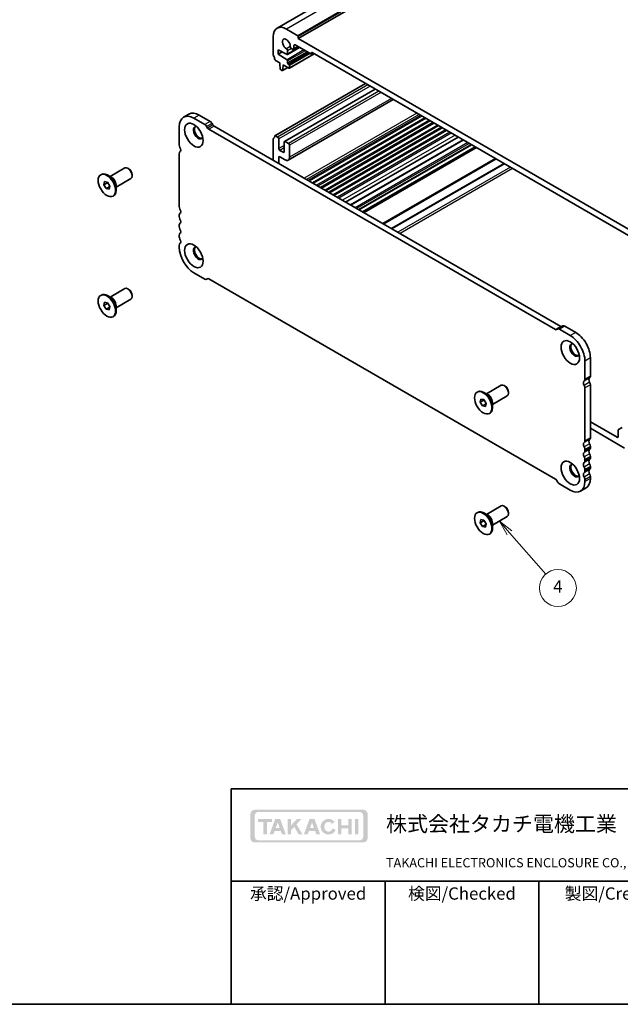
# Model space of a CAD drawing. Units: millimetres. Extents: x 29 to 5347, y 16 to 1000.
# Drawn here: x 380 to 575, y 16 to 336 of the extents above; entities that cross this region are included whole.
import ezdxf
from ezdxf.enums import TextEntityAlignment as Align

# ---------------------------------------------------------------- set-up
doc = ezdxf.new("R2010")
doc.units = ezdxf.units.MM
doc.header["$LTSCALE"] = 2
for name, color, linetype, lineweight in [('Border (ISO)', 7, 'Continuous', 35), ('Hatch (ISO)', 1, 'Continuous', 18), ('Symbol (TK)', 100, 'Continuous', 18), ('Title (ISO)', 7, 'Continuous', 35), ('Visible (ISO)', 7, 'Continuous', 35), ('Visible Narrow (ISO)', 7, 'Continuous', 25)]:
    doc.layers.add(name, color=color, linetype=linetype, lineweight=lineweight)
doc.styles.add('Note Text (TK)', font='txt')
doc.styles.add('Note Text (TK2)', font='txt')
doc.styles.add('文字スタイル67', font='arial.ttf')

# ---------------------------------------------------------------- blocks, each defined once
blk = doc.blocks.new('図面枠 tk図枠')
at = {"layer": 'Border (ISO)'}
blk.add_line((14.50000000000001, 8.000000000000007), (405.4999999999999, 8.000000000000007), dxfattribs=at)
blk = doc.blocks.new('表題欄 tk表題欄')
at = {"layer": 'Hatch (ISO)'}
h = blk.add_hatch(color=256, dxfattribs=at)
edge = h.paths.add_edge_path(flags=0)
edge.add_arc((95.57537688673352, 236.2990653650367), 0.5958259999999996, 269.9999999999897, 360)
edge.add_line((96.17120288673351, 236.2990653650368), (96.17120288673348, 239.7107813650365))
edge.add_arc((95.5753768867335, 239.7107813650366), 0.5958259999999996, 0, 90.0000000000068)
edge.add_line((95.57537688673342, 240.3066073650366), (79.13710888673356, 240.3066073650366))
edge.add_arc((79.13710888673353, 239.7107813650366), 0.5958259999999996, 89.99999999999744, 180)
edge.add_line((78.54128288673353, 239.7107813650365), (78.54128288673331, 236.2990653650368))
edge.add_arc((79.13710888673332, 236.2990653650365), 0.5958259999999996, 180, 270.0000000000231)
edge.add_line((79.13710888673356, 235.7032393650365), (95.57537688673342, 235.7032393650367))
edge = h.paths.add_edge_path()
edge.add_line((77.83935088673357, 239.9556413650366), (77.83935088673357, 236.0542053650368))
edge.add_arc((78.54128288673346, 236.0542053650367), 0.7019319999998935, 180, 270.0000000000087)
edge.add_line((78.54128288673357, 235.3522733650368), (96.17120288673352, 235.3522733650368))
edge.add_arc((96.17120288673351, 236.0542053650367), 0.7019319999998921, 270, 360)
edge.add_line((96.8731348867334, 236.0542053650368), (96.87313488673352, 239.9556413650366))
edge.add_arc((96.1712028867336, 239.9556413650367), 0.7019319999998921, 0, 90.00000000000873)
edge.add_line((96.17120288673348, 240.6575733650367), (78.54128288673357, 240.6575733650366))
edge.add_arc((78.54128288673357, 239.9556413650366), 0.7019319999999984, 90, 180)
for points in [[(79.07181288673355, 239.1476033650369), (79.07181288673355, 238.6578833650367), (79.92066088673353, 238.6578833650367), (79.92066088673353, 236.6581933650368), (80.50832488673353, 236.6581933650368), (80.50832488673353, 238.6578833650367), (81.35717288673355, 238.6578833650367), (81.35717288673355, 239.1476033650369)], [(85.68407849525303, 236.6581933650368), (84.9434673993943, 237.8918698287545), (84.41792288673358, 237.3246628822781), (84.41792288673358, 236.6581933650368), (83.89555488673355, 236.6581933650368), (83.89555488673355, 239.1476033650369), (84.41792288673358, 239.1476033650369), (84.41792288673358, 238.0993979968839), (85.38913556809511, 239.1476033650369), (86.10696490847272, 239.1476033650369), (85.31925422435492, 238.2974470774499), (86.30334488673353, 236.6581933650368)], [(92.09142939614459, 239.1476033650369), (92.09142939614459, 236.6581933650368), (92.60971639614465, 236.6581933650368), (92.60971639614465, 237.6580383650368), (93.76872039614462, 237.6580383650368), (93.76872039614462, 236.6581933650368), (94.28700739614459, 236.6581933650368), (94.28700739614459, 239.1476033650369), (93.76872039614462, 239.1476033650369), (93.76872039614462, 238.1477583650367), (92.60971639614465, 238.1477583650367), (92.60971639614465, 239.1476033650369)], [(94.84202339614467, 239.1476033650369), (94.84202339614467, 236.6581933650368), (95.36439139614473, 236.6581933650368), (95.36439139614473, 239.1476033650369)]]:
    blk.add_hatch(color=256, dxfattribs=at).paths.add_polyline_path(points)
h = blk.add_hatch(color=256, dxfattribs=at)
h.paths.add_polyline_path([(82.59020695886475, 237.7110913650368), (81.95242681460243, 237.7110913650368), (82.27131688673356, 238.5794973650367)], flags=0)
h.paths.add_polyline_path([(82.77903014574996, 237.1968853650368), (81.76360362771717, 237.1968853650368), (81.56578886050404, 236.6581933650368), (80.94907288673355, 236.6581933650368), (81.86321688673357, 239.1476033650369), (82.67941688673353, 239.1476033650369), (83.59356088673351, 236.6581933650368), (82.97684491296302, 236.6581933650368)])
h = blk.add_hatch(color=256, dxfattribs=at)
h.paths.add_polyline_path([(87.52707281460246, 237.7110913650368), (88.16485295886469, 237.7110913650368), (87.84596288673359, 238.5794973650367)], flags=0)
h.paths.add_polyline_path([(87.14043486050403, 236.6581933650368), (87.3382496277172, 237.1968853650368), (88.35367614574989, 237.1968853650368), (88.551490912963, 236.6581933650368), (89.16820688673343, 236.6581933650368), (88.25406288673352, 239.1476033650369), (87.43786288673356, 239.1476033650369), (86.52371888673358, 236.6581933650368)])
h = blk.add_hatch(color=256, dxfattribs=at)
edge = h.paths.add_edge_path()
edge.add_arc((90.52309888673334, 237.9028983650369), 1.273272000000011, 38.55054079078439, 336.5820184016556)
edge.add_line((91.69149139614446, 237.3968543650369), (91.17255542714857, 237.6216113977801))
edge.add_ellipse((90.52309888673352, 237.9028983650369), major_axis=(0, -0.7998759999999119), ratio=0.8673469387756529, start_angle=128.5505407907963, end_angle=426.582018401653, ccw=False)
edge.add_line((91.09381514418376, 238.3576891122095), (91.51887237036831, 238.6964075050431))
at = {"layer": 'Title (ISO)'}
for p, q in [((74.70882392282105, 244.052739026017), (255.7088239228211, 244.052739026017)), ((74.70882392282105, 209.052739026017), (74.70882392282105, 244.052739026017)), ((149.7088239228211, 244.052739026017), (149.7088239228211, 209.052739026017)), ((230.7088239228211, 244.052739026017), (230.7088239228211, 209.052739026017)), ((255.7088239228211, 244.052739026017), (255.7088239228211, 209.052739026017)), ((243.2088239228211, 239.552739026017), (251.2088239228211, 240.5527390260171)), ((251.2088239228211, 234.552739026017), (251.2088239228211, 240.5527390260171)), ((243.2088239228211, 239.552739026017), (243.2088239228211, 235.552739026017)), ((243.2088239228211, 235.552739026017), (251.2088239228211, 234.552739026017)), ((230.7088239228211, 231.052739026017), (255.7088239228211, 231.052739026017)), ((74.70882392282105, 229.052739026017), (230.7088239228211, 229.052739026017)), ((99.70882392282108, 229.052739026017), (99.70882392282108, 209.052739026017)), ((124.708823922821, 229.052739026017), (124.708823922821, 209.052739026017)), ((230.7088239228211, 220.052739026017), (255.7088239228211, 220.052739026017)), ((149.7088239228211, 216.052739026017), (230.7088239228211, 216.052739026017)), ((255.7088239228211, 209.052739026017), (74.70882392282105, 209.052739026017))]:
    blk.add_line(p, q, dxfattribs=at)
at = {"layer": 'Title (ISO)', "color": 4, "linetype": 'Continuous', "lineweight": 18}
for p, q in [((238.2088239228211, 241.552739026017), (238.2088239228211, 233.552739026017)), ((252.2088239228211, 237.552739026017), (234.2088239228211, 237.552739026017))]:
    blk.add_line(p, q, dxfattribs=at)
at = {"layer": 'Title (ISO)'}
for radius in [3, 2]:
    blk.add_circle((238.2088239228211, 237.552739026017), radius, dxfattribs=at)
at = {"layer": 'Title (ISO)', "color": 1, "char_height": 2.000000029802322, "line_spacing_factor": 1.5, "style": 'Note Text (TK)'}
for s, insert, attachment_point in [('\\fＭＳ Ｐゴシック|b0|i0;\\H2.0000;品名/Title', (151.708823922821, 242.052739026017), 4), ('\\fＭＳ Ｐゴシック|b0|i0;\\H2.0000;尺度/Scale', (232.7088239228211, 229.052739026017), 4), ('\\fＭＳ Ｐゴシック|b0|i0;\\H2.0000;承認/Approved', (87.20882392282108, 227.052739026017), 5), ('\\fＭＳ Ｐゴシック|b0|i0;\\H2.0000;検図/Checked', (112.208823922821, 227.052739026017), 5), ('\\fＭＳ Ｐゴシック|b0|i0;\\H2.0000;製図/Created', (137.2088239228211, 227.052739026017), 5), ('\\fＭＳ Ｐゴシック|b0|i0;\\H2.0000;作成日/Date', (151.708823922821, 212.552739026017), 4)]:
    blk.add_mtext(s, dxfattribs=dict(at, insert=insert, attachment_point=attachment_point))
at = {"layer": 'Title (ISO)', "color": 7, "line_spacing_factor": 1.5, "style": 'Note Text (TK)'}
for s, insert, char_height, attachment_point in [('株式会社タカチ電機工業', (99.87313488673345, 238.052739026017), 2.5, 4), ('\\fArial|b0|i0;\\H1.4986;TAKACHI ELECTRONICS ENCLOSURE CO., LTD.', (99.87313488673342, 232.052739026017), 1.49859994649887, 4), ('\\fＭＳ Ｐゴシック|b0|i0;\\H2.0000;/', (243.2088239228211, 214.552739026017), 2.000000029802322, 5)]:
    blk.add_mtext(s, dxfattribs=dict(at, insert=insert, char_height=char_height, attachment_point=attachment_point))
at = {"layer": 'Title (ISO)', "color": 7}
for tag, p, height, style in [('<品名>_001', (157.5383693773665, 235.724614026017), 2.5, 'Note Text (TK)'), ('<Title>_001', (157.4878143697324, 230.5527390111159), 2.000000029802322, '文字スタイル67'), ('<尺度>_001', (239.8139375591847, 222.3098412987444), 2.5, 'Note Text (TK)'), ('<ページ_No.>_001', (237.9488807410029, 213.302739026017), 2.5, 'Note Text (TK)'), ('<総ページ数>_001', (246.7997330137301, 213.302739026017), 2.5, 'Note Text (TK)'), ('作成日_001', (175.5824034682756, 211.2814322078352), 2.5, 'Note Text (TK)')]:
    blk.add_attdef(tag, p, '', height=height, dxfattribs=dict(at, style=style))
at = {"layer": 'Title (ISO)', "color": 7, "style": 'Note Text (TK)'}
blk.add_attdef('<承認>', text='', height=2.5, dxfattribs=at).set_placement((87.20882392282108, 217.052739026017), align=Align.MIDDLE_CENTER)
blk = doc.blocks.new('バルーン5')
at = {"layer": 'Symbol (TK)', "color": 100}
for p, q in [((269.7351912289782, 84.620641031323), (268.0890210616108, 86.50216269744055)), ((270.1114955622017, 84.94987506479647), (268.0890210616108, 86.50216269744055)), ((268.0890210616108, 86.50216269744055), (269.3588868957546, 84.29140699784953)), ((269.7351912289782, 84.620641031323), (275.6200947984343, 77.89437798243529))]:
    blk.add_line(p, q, dxfattribs=at)
at = {"layer": 'Symbol (TK)'}
blk.add_circle((277.5923566400475, 75.64014360265239), 3.000000044703483, dxfattribs=at)
at = {"layer": 'Symbol (TK)', "color": 7, "insert": (277.5923566400475, 75.63429564950886), "char_height": 2.000000029802322, "attachment_point": 5, "style": 'Note Text (TK2)'}
blk.add_mtext('4', dxfattribs=at)

msp = doc.modelspace()

# ---------------------------------------------------------------- linework, layer by layer
at = {"layer": 'Visible (ISO)'}
for p, q in [((585.5529924504167, 403.4417636635104), (463.9306260863482, 333.2230577037198)), ((592.4420797469438, 400.0827285478914), (470.8197133828753, 329.8640225881007)), ((470.678292026638, 330.7621688271213), (466.9306260863487, 332.9258847665796)), ((462.6879853992289, 330.4763950237961), (462.6879853992289, 324.5444944195046)), ((470.8197133828753, 329.8640225881007), (470.8197133828753, 330.517219852843)), ((585.2295905788743, 263.8094491910508), (470.8197133828753, 329.8640225881007)), ((471.2066078795341, 326.9462102292447), (467.2927581207048, 324.6865480174163)), ((468.5731279889353, 326.5887084168538), (469.0519464299086, 326.3122624610649)), ((470.8247386360443, 327.1666825397691), (469.3019464299086, 326.2874980496365)), ((469.4054998205019, 326.5163866062969), (469.4054998205019, 327.577832161503)), ((469.7590532110953, 327.7819563067349), (474.8502220356392, 324.8425686153952)), ((464.2789756568988, 326.2102003884485), (467.1520111900839, 324.6962975393236)), ((464.2789756568988, 324.7405065427784), (464.2789756568988, 326.2102003884485)), ((465.6098762372921, 325.5089023511332), (464.2789756568988, 324.7405065427784)), ((467.1520111900838, 322.9369137149524), (464.2789756568988, 324.7405065427784)), ((467.3548901550608, 324.8238811514125), (467.3548901550609, 325.8853584755291)), ((475.9987501730615, 324.8326628508238), (467.9291542237728, 320.1736794572493)), ((475.5037754262325, 325.1184366541486), (475.0002220356392, 324.8277099685382)), ((475.0623540699951, 324.9650431025344), (475.0623540699952, 325.1283424187199)), ((475.2744861043511, 325.2508169058591), (580.9162392136358, 264.2585223105604)), ((463.3811981333463, 322.7276992367976), (464.7739504037295, 321.9235933385777)), ((464.7739504037295, 321.9235933385777), (464.7739504037295, 321.5153450481137)), ((464.7739504037295, 321.5153450481137), (464.9589827972407, 319.9841365165447)), ((467.3661386983447, 320.4269927288915), (465.6605037797344, 319.4422439494924)), ((465.7202888601169, 319.5445962562076), (465.9053212536281, 320.8621477833716)), ((465.9053212536281, 321.2703960738354), (467.7791542237726, 320.1885381041064)), ((465.9053212536281, 320.8621477833716), (465.9053212536281, 321.2703960738354)), ((466.2588746442213, 321.0662719286036), (465.9053212536281, 320.8621477833716)), ((467.3548901550608, 321.9031809240545), (467.3548901550608, 322.575065652779)), ((467.7791542237726, 321.4132829754979), (467.5670221894168, 321.5357574626371)), ((467.9912862581288, 320.3110125912455), (467.9912862581287, 321.0458595140805)), ((465.1687678776233, 319.6544039114249), (465.5105037797343, 319.4571025963494)), ((492.6382615869465, 315.2258364568365), (463.2311981333458, 298.2476604558186)), ((495.7755575055935, 313.4145178136786), (466.3270726957555, 296.4124271814868)), ((501.6696700552887, 310.011550346478), (467.5770726957556, 290.3281800835722)), ((435.2713548388883, 305.2951964240861), (433.5035878859222, 304.2745756979263)), ((442.1693255948487, 302.9268887555034), (438.6463548388888, 304.9608768698037)), ((511.9889817105469, 304.0536929844622), (475.3962057960824, 282.9268439598441)), ((432.1056171129129, 301.1845801830125), (432.1056171129129, 295.2526795787215)), ((440.4015586418827, 301.9062680293437), (436.8785878859228, 303.940256143644)), ((441.3194518789697, 300.7391852664647), (441.0265586299962, 301.2464912420159)), ((443.0872188319357, 301.7598059926245), (442.7943255829623, 302.2671119681756)), ((556.1599640403805, 236.2978664316006), (443.462218824813, 301.3639399202119)), ((512.2208154213478, 303.9198437291239), (475.62803950697, 282.7929947045557)), ((514.6759874790554, 302.5023494806996), (478.0832115655954, 281.3755004566614)), ((514.9078211898563, 302.3685002253612), (478.315045276483, 281.2416512013731)), ((517.3629932475641, 300.951005976937), (480.7702173351086, 279.8241569534787)), ((517.594826958365, 300.8171567215985), (481.0020510459962, 279.6903076981903)), ((554.3921970874144, 235.2772457054408), (441.6944518718469, 300.3433191940521)), ((464.1021989616021, 297.816531786682), (463.381198133346, 298.2328018089615)), ((522.7614578298775, 297.8342009971277), (486.16868191944, 276.7073519748346)), ((462.6879853992287, 297.2164597435512), (462.6879853992289, 290.2639384214029)), ((464.4557523521953, 294.1014723434605), (464.4557523521954, 297.2041593509862)), ((466.2235193051621, 296.1835386248266), (466.2235193051621, 293.0808516173009)), ((467.6377328675354, 295.7752903343627), (466.5770726957554, 296.3876627700585)), ((467.9912862581288, 291.2437343102135), (467.9912862581288, 295.1629178986669)), ((524.4133821436467, 296.8804620498924), (487.8206062338269, 275.7536130279559)), ((527.0872151137912, 295.3367238648115), (490.4944392049709, 274.2098748434521)), ((528.2721393542824, 294.6526075355944), (491.6793634459052, 273.5257585144907)), ((528.6792461354698, 294.4175643258874), (492.0864702272449, 273.2907153048716)), ((432.1056171129129, 292.4195423306046), (432.1056171129128, 275.248513345992)), ((464.4557523521953, 289.2433176960064), (464.4557523521953, 291.2437343102137)), ((465.8699659145688, 292.8767274720689), (464.8093057427887, 293.4890999077648)), ((464.8093057427887, 291.4478584554451), (466.5770726957553, 290.4272377292855)), ((406.5943166384625, 285.5630742189638), (406.8064486728185, 285.685548706103)), ((410.1792408789548, 284.6948514649224), (408.8064486728193, 285.4874334146762)), ((409.634875797565, 285.0091407912003), (414.4178970769121, 287.7706194143718)), ((415.6653844503278, 287.5286748669961), (415.4178970769126, 287.6715617686583)), ((416.8321106392855, 285.5078458292004), (416.8321106392856, 285.2220720258758)), ((407.6242167963107, 282.2928670489105), (407.8346219974445, 283.3245858715108)), ((407.6242167963107, 282.2928670489105), (408.876052107169, 283.0156145026158)), ((408.3839114373291, 281.067253781226), (407.6242167963107, 282.2928670489105)), ((407.8346219974445, 283.3245858715108), (408.8047218395968, 283.1306914264266)), ((408.3839114373291, 281.067253781226), (409.5282966022812, 281.7279648642678)), ((408.8047218395968, 283.1306914264266), (409.5644164806153, 281.9050781587421)), ((409.5644164806153, 281.9050781587421), (409.3540112794815, 280.8733593361418)), ((411.6348757975652, 281.5450391760628), (416.4178970769125, 284.3065177992343)), ((411.6348757975651, 282.1736178286185), (411.6348757975655, 280.588453929111)), ((409.3540112794815, 280.8733593361418), (408.3839114373291, 281.067253781226)), ((410.5943166384633, 278.6348709886887), (410.8064486728193, 278.7573454758279)), ((432.1056171129128, 272.4153760978754), (432.1056171129128, 271.9825270222813)), ((432.1056171129128, 269.1493897741644), (432.1056171129128, 268.7165406985703)), ((432.1056171129128, 265.8834034504534), (432.1056171129129, 265.4505543748594)), ((432.1056171129128, 262.6174171267425), (432.1056171129128, 261.9927442984816)), ((436.8785878859227, 253.7257164165886), (440.4015586418825, 251.6917283022887)), ((441.0265586299956, 251.6298172668549), (441.3194518789783, 251.7989192501347)), ((441.6944518718469, 251.761772628874), (554.3921970452961, 186.6956991159243)), ((406.5943166384625, 246.3712383344329), (406.8064486728184, 246.4937128215721)), ((409.6348757975647, 245.8173049066693), (414.417897076912, 248.5787835298408)), ((415.6653844503276, 248.3368389824651), (415.4178970769123, 248.4797258841274)), ((407.6242167963105, 243.1010311643795), (407.8346219974443, 244.1327499869799)), ((407.6242167963105, 243.1010311643795), (408.8760521071688, 243.8237786180849)), ((407.8346219974443, 244.1327499869799), (408.8047218395967, 243.9388555418956)), ((408.8047218395967, 243.9388555418956), (409.5644164806151, 242.7132422742111)), ((410.1792408789545, 245.5030155803915), (408.8064486728191, 246.2955975301452)), ((411.6348757975651, 242.3532032915318), (416.4178970769123, 245.1146819147033)), ((416.8321106392853, 246.3160099446695), (416.8321106392855, 246.0302361413449)), ((408.383911437329, 241.8754178966951), (407.6242167963105, 243.1010311643796)), ((408.383911437329, 241.8754178966951), (409.5282966022811, 242.5361289797369)), ((409.3540112794813, 241.6815234516108), (408.383911437329, 241.8754178966951)), ((409.5644164806151, 242.7132422742111), (409.3540112794813, 241.6815234516108)), ((411.6348757975649, 242.9817819440875), (411.6348757975653, 241.3966180445801)), ((410.5943166384633, 239.4430351041578), (410.8064486728192, 239.565509591297)), ((555.060090329256, 235.4092010674547), (554.7671970802822, 235.2400990841805)), ((556.8278572822221, 236.4298217936144), (555.060090329256, 235.4092010674547)), ((559.2089328113392, 233.3128000614844), (555.684217610632, 235.3477933920042)), ((560.9766997643053, 234.3334207876441), (557.451984563598, 236.368414118164)), ((563.9819036685853, 219.113871526635), (563.9819036685853, 225.0457721309261)), ((565.7496706215513, 220.1344922527948), (565.7496706215513, 226.0663928570858)), ((528.9246616059972, 214.9356180638537), (529.1367936403531, 215.0580925509929)), ((532.5095858464892, 214.0673953098124), (531.136793640354, 214.8599772595661)), ((531.9652207650995, 214.3816846360902), (536.7482420444467, 217.1431632592617)), ((537.9957294178622, 216.9012187118859), (537.7482420444471, 217.0441056135483)), ((539.1624556068201, 214.8803896740903), (539.1624556068202, 214.5946158707657)), ((563.9810318042207, 199.1102071744909), (563.9810318042211, 216.2812361591029)), ((565.7487987571868, 200.1308279006506), (565.748798757187, 217.3018568852627)), ((529.9545617638452, 211.6654108938003), (530.164966964979, 212.6971297164007)), ((529.9545617638452, 211.6654108938003), (531.2063970747035, 212.3881583475057)), ((530.7142564048638, 210.4397976261159), (529.9545617638452, 211.6654108938003)), ((530.164966964979, 212.6971297164007), (531.1350668071314, 212.5032352713165)), ((531.1350668071314, 212.5032352713165), (531.8947614481499, 211.277622003632)), ((531.8947614481499, 211.277622003632), (531.6843562470161, 210.2459031810317)), ((533.9652207650998, 210.9175830209526), (538.7482420444471, 213.6790616441242)), ((533.9652207650997, 211.5461616735084), (533.9652207651, 209.9609977740009)), ((530.7142564048638, 210.4397976261159), (531.8586415698157, 211.1005087091577)), ((531.6843562470161, 210.2459031810317), (530.7142564048638, 210.4397976261159)), ((532.924661605998, 208.0074148335786), (533.1367936403539, 208.1298893207178)), ((574.4108568267233, 200.2451903658172), (565.7487987571908, 205.246231923997)), ((565.7487987571908, 203.2049904716775), (576.8857305608767, 196.7750798968743)), ((574.7644102173167, 202.5664029589213), (574.7644102173167, 200.4493145110492)), ((576.0750703890969, 203.4922149406405), (574.8679636079099, 202.7952915155816)), ((563.9810318042211, 195.8442208507797), (563.9810318042211, 196.2770699263737)), ((565.748798757187, 196.8648415769395), (565.748798757187, 197.2976906525335)), ((563.9810318042207, 192.5782345270689), (563.9810318042207, 193.0110836026631)), ((565.7487987571868, 193.5988552532286), (565.7487987571868, 194.0317043288229)), ((563.9810318042207, 189.312248203358), (563.9810318042207, 189.7450972789521)), ((565.7487987571868, 190.3328689295178), (565.7487987571868, 190.7657180051118)), ((554.767197038164, 186.2998330435283), (555.0600902871374, 185.7925270679768)), ((563.9810318042207, 185.8544381269801), (563.9810318042207, 186.479110955241)), ((565.7487987571867, 186.8750588531399), (565.7487987571868, 187.4997316814008)), ((555.6850902752509, 185.1327502806491), (559.2080610312108, 183.0987621663487)), ((564.3508279841775, 183.7850633382261), (562.5830610312114, 182.7644426120663)), ((531.9643489428528, 175.1903506564294), (536.7473702222001, 177.951829279601)), ((537.9948575956157, 177.7098847322252), (537.7473702222005, 177.8527716338875)), ((528.9237897837505, 175.744284084193), (529.1359218181066, 175.8667585713322)), ((529.9536899415986, 172.4740769141396), (530.1640951427324, 173.5057957367399)), ((529.9536899415986, 172.4740769141396), (531.2055252524569, 173.1968243678449)), ((530.1640951427324, 173.5057957367399), (531.1341949848847, 173.3119012916557)), ((531.1341949848847, 173.3119012916557), (531.8938896259033, 172.0862880239712)), ((532.5087140242427, 174.8760613301516), (531.1359218181072, 175.6686432799053)), ((533.9643489428532, 171.7262490412919), (538.7473702222004, 174.4877276644634)), ((539.1615837845734, 175.6890556944296), (539.1615837845734, 175.4032818911049)), ((530.7133845826171, 171.2484636464552), (529.9536899415986, 172.4740769141397)), ((530.7133845826171, 171.2484636464552), (531.8577697475691, 171.909174729497)), ((531.6834844247694, 171.0545692013709), (530.7133845826172, 171.2484636464552)), ((531.8938896259033, 172.0862880239712), (531.6834844247694, 171.054569201371)), ((533.9643489428531, 172.3548276938476), (533.9643489428533, 170.7696637943402)), ((532.9237897837513, 168.8160808539179), (533.1359218181072, 168.9385553410571))]:
    msp.add_line(p, q, dxfattribs=at)
for centre, major_axis, ratio, start_param, end_param in [((466.9306260863487, 328.026905281013), (-3.000000000000456, 5.196152422706821), 0.5773502691896764, 5.497787143782106, 7.068583470577017), ((466.9306260863487, 328.026905281013), (-0.9125000000000341, 1.580496361906693), 0.5773502691896764, 3.883966792137756, 8.682403822222042), ((470.678292026638, 330.5988695109357), (-0.0999999999999907, 0.1732050807568276), 0.5773502691896765, 3.926990816987243, 5.497787143782454), ((467.0013367644675, 326.089482620761), (-0.2500000000000559, 0.4330127018922063), 0.5773502691896765, 3.926990816987443, 5.540811168631879), ((468.5731279889353, 326.9969567073176), (0.250000000000064, -0.4330127018922202), 0.5773502691896764, 3.883966792137142, 5.497787143781749), ((469.0519464299086, 326.7205107515288), (0.2500000000000383, -0.4330127018922353), 0.5773502691896765, 5.497787143782123, 7.068583470577061), ((469.7590532110953, 327.373708016271), (-0.2500000000000381, 0.4330127018922351), 0.5773502691896764, 5.497787143781923, 7.068583470576887), ((463.0415387898223, 324.3403702742723), (0.2500000000001907, -0.4330127018924398), 0.5773502691896764, 3.926990816986774, 4.693984824848806), ((461.7687465836864, 323.6586485730485), (1.000000000000241, -1.732050807569093), 0.5773502691896765, 0.9162056594754011, 1.552392171259468), ((467.1427581207047, 324.9463556385517), (0.1500000000000575, -0.259807621135401), 0.5773502691896764, 5.541420375082241, 7.068583470576963), ((474.8502220356392, 325.0875175896735), (0.1499999999999996, -0.2598076211353006), 0.5773502691896765, 5.497787143782123, 7.068583470576918), ((475.2744861043511, 325.0058679315807), (-0.1499999999999997, 0.259807621135301), 0.5773502691896764, 5.497787143782123, 7.068583470576918), ((463.3811981333463, 322.9726482110759), (0.1500000000000727, -0.2598076211353915), 0.5773502691896765, 4.057798313064118, 5.497787143781951), ((465.1687678776233, 319.8993528857033), (0.1500000000000739, -0.2598076211353936), 0.5773502691896767, 4.075880764596928, 5.497787143781951), ((467.1427581207048, 322.6975401399181), (-0.1500000000000592, 0.2598076211353684), 0.5773502691896765, 3.926990816987288, 5.454153912482519), ((467.5670221894168, 321.7807064369154), (-0.1499999999999848, 0.2598076211353107), 0.5773502691896765, 0.7853981633979616, 2.356194490192502), ((467.7791542237727, 321.1683340012196), (-0.1500000000000158, 0.2598076211352931), 0.5773502691896765, 3.92699081698712, 5.497787143781951), ((467.7791542237728, 320.4334870783846), (0.1499999999999997, -0.2598076211353009), 0.5773502691896764, 5.497787143781788, 7.068583470577208), ((465.5105037797343, 319.7020515706277), (0.1500000000000318, -0.2598076211353566), 0.5773502691896765, 5.497787143782123, 6.919693522967151), ((436.8785878859227, 298.4289042223818), (-3.375000000000686, 5.845671475544529), 0.577350269189699, 5.497787143782063, 7.068583470576951), ((438.6463548388888, 299.4495249485415), (-3.375000000000702, 5.845671475544557), 0.5773502691896994, 5.497787143782063, 6.283185307179564), ((438.2928014482956, 299.2454008033096), (-1.125000000000227, 1.94855715851484), 0.5773502691896994, 5.879470620518691, 9.82849264743017), ((438.6463548388888, 299.4495249485415), (-1.12500000000023, 1.948557158514847), 0.5773502691896992, 0.1577887780523034, 2.983803875537445), ((440.4015586418827, 300.8856473031841), (-0.625000000000113, 1.082531754730444), 0.5773502691896994, 4.71238899940326, 5.497787143782143), ((442.1693255948488, 301.9062680293438), (-0.625000000000113, 1.082531754730444), 0.5773502691896994, 4.71238899940326, 5.497787143782143), ((443.4622188248194, 301.9763123559223), (-0.3750000000112915, 0.6495190528577962), 0.5773502691896994, 1.570796345801731, 2.356194490180385), ((441.6944518718533, 300.9556916297626), (-0.3750000000112915, 0.6495190528577962), 0.5773502691896994, 1.570796345801731, 2.356194490180385), ((461.7687465836859, 299.1637511452126), (1.000000000000115, -1.732050807568818), 0.5773502691896982, 0.0184041555356682, 0.6545906673197264), ((463.3811981333459, 297.9878528346831), (-0.1500000000000884, 0.259807621135446), 0.5773502691896982, 5.49778714378179, 6.937775974499261), ((464.102198961602, 297.408283496218), (-0.2500000000000963, 0.4330127018922619), 0.5773502691896982, 3.92699081698716, 5.497787143781954), ((432.9895005893962, 294.7423692156418), (0.6250000000001776, -1.082531754730407), 0.5773502691896994, 3.926990816986984, 4.693984824849195), ((431.7167083832601, 294.0606475144182), (0.6250000000001658, -1.082531754730535), 0.5773502691896994, 0.0184041555357375, 1.552392171259027), ((463.0415387898223, 297.0123355983192), (-0.2500000000001616, 0.433012701892435), 0.5773502691896982, 0.0184041555361128, 0.7853981633976411), ((466.5770726957555, 295.9794144795946), (-0.2500000000000637, 0.4330127018922652), 0.5773502691896981, 5.497787143782327, 7.068583470576752), ((467.6377328675355, 295.3670420438988), (-0.2500000000000607, 0.4330127018922003), 0.5773502691896982, 3.926990816986973, 5.497787143781954), ((432.9895005893962, 291.909231967525), (-0.6250000000001262, 1.082531754730467), 0.5773502691896994, 0.018404155535348, 0.7853981633975089), ((464.8093057427887, 293.8973481982286), (-0.2500000000000091, 0.4330127018922302), 0.5773502691896982, 0.7853981633975115, 2.356194490192503), ((464.8093057427884, 291.0396101649815), (-0.2499999999999284, 0.4330127018920308), 0.5773502691896982, 5.497787143781522, 7.068583470576302), ((465.8699659145688, 293.2849757625328), (0.2500000000000349, -0.4330127018922151), 0.5773502691896982, 5.497787143781923, 7.068583470577112), ((466.5770726957553, 292.0602308911412), (1.000000000000199, -1.732050807568964), 0.577350269189698, 5.497787143782126, 7.068583470577044), ((415.4178970769123, 286.038568606803), (-1.000000000000178, 1.732050807568773), 0.5773502691896992, 3.141592653589785, 6.283185307179578), ((408.8064486728189, 282.2214470909655), (-2.000000000000366, 3.464101615137546), 0.577350269189699, 3.141592653589794, 6.283185307179588), ((415.6653844503276, 286.1814555084654), (-0.8250000000002344, 1.428941916244188), 0.5773502691896994, 3.926990816987203, 5.497787143781725), ((432.9895005893962, 274.7382029829127), (0.6250000000001882, -1.082531754730425), 0.5773502691896992, 3.926990816987373, 4.693984824849221), ((432.9895005893962, 271.9050657347953), (-0.6250000000001236, 1.082531754730463), 0.5773502691896992, 0.0184041555352132, 0.785398163397022), ((432.9895005893965, 271.4722166592012), (0.6250000000003553, -1.082531754730714), 0.5773502691896994, 3.926990816986831, 4.693984824848834), ((431.7167083832606, 274.0564812816887), (0.6250000000001679, -1.082531754730539), 0.5773502691896994, 0.0184041555351868, 1.552392171259461), ((432.9895005893965, 268.6390794110846), (-0.625000000000352, 1.082531754730859), 0.5773502691896992, 0.0184041555355463, 0.7853981633975656), ((431.7167083832601, 270.790494957978), (0.625000000000147, -1.082531754730502), 0.5773502691896994, 0.0184041555358716, 1.5523921712589), ((432.9895005893965, 268.2062303354904), (0.625000000000355, -1.082531754730713), 0.5773502691896994, 3.926990816987036, 4.693984824849138), ((432.9895005893961, 265.3730930873739), (-0.6250000000001226, 1.08253175473046), 0.5773502691896994, 0.0184041555355674, 0.7853981633975382), ((431.7167083832601, 267.5245086342671), (0.6250000000001477, -1.082531754730504), 0.5773502691896992, 0.0184041555355421, 1.552392171258722), ((432.9895005893965, 264.9402440117793), (0.6250000000003706, -1.082531754730741), 0.5773502691896992, 3.926990816986798, 4.693984824848451), ((432.9895005893961, 262.1071067636632), (-0.6250000000001239, 1.082531754730463), 0.5773502691896994, 0.018404155535897, 0.7853981633978572), ((431.7167083832597, 264.2585223105563), (0.6250000000001453, -1.0825317547305), 0.5773502691896994, 0.0184041555357624, 1.552392171258977), ((436.8785878859227, 259.2370683378508), (3.375000000001034, -5.84567147554433), 0.5773502691896992, 3.926990816986929, 5.497787143781816), ((438.2928014482955, 260.0535649187786), (-1.125000000000228, 1.948557158514844), 0.5773502691896991, 5.879470620518691, 9.82849264743017), ((438.6463548388888, 260.2576890640106), (-1.125000000000228, 1.948557158514843), 0.5773502691896991, 0.1577887780523035, 2.983803875537396), ((440.4015586418825, 252.7123490284484), (0.6250000000001285, -1.082531754730471), 0.5773502691896992, 5.497787143782063, 6.283185288160366), ((441.694451871846, 251.1494001931786), (-0.3750000000000786, 0.6495190528382854), 0.5773502691896994, 5.497787143780456, 6.283185288159982), ((408.8064486728188, 243.0296112064346), (-2.000000000000369, 3.464101615137543), 0.5773502691896994, 3.141592653589789, 6.283185307179582), ((415.4178970769122, 246.8467327222721), (-1.000000000000184, 1.732050807568772), 0.5773502691896994, 3.141592653589772, 6.283185307179564), ((415.6653844503274, 246.9896196239345), (-0.8250000000002351, 1.428941916244187), 0.5773502691896994, 3.926990816987176, 5.497787143781725), ((554.3921970874144, 235.8896181411362), (0.3749999999998714, -0.6495190528379263), 0.5773502691896994, 5.497787143782063, 6.283185288160374), ((555.6850903173693, 234.3266693058608), (-0.6250000000003753, 1.082531754730898), 0.5773502691896994, 5.498774498905509, 6.283185288160082), ((556.1599640403805, 236.910238867296), (0.3749999999998714, -0.6495190528379263), 0.5773502691896994, 5.497787143782063, 6.283185288160374), ((557.4528572703352, 235.3472900320205), (-0.6250000000003753, 1.082531754730898), 0.5773502691896994, 5.498774498905509, 6.283185288160082), ((560.9766998064234, 228.8220687934314), (-3.375000029782992, 5.845671527128192), 0.5773502691896994, 3.926990825805464, 5.497787152606117), ((560.6231464158303, 228.6179446481995), (-1.125000000000226, 1.948557158514839), 0.5773502691896991, 5.879470620518691, 9.82849264743017), ((559.2089328534574, 227.8014480672717), (-3.375000029782992, 5.845671527128192), 0.5773502691896994, 3.926990825805464, 5.497787152606117), ((560.9766998064234, 228.8220687934314), (-1.125000000000231, 1.948557158514847), 0.5773502691896991, 0.1577887780523031, 2.983803875537445), ((564.3703755339401, 217.4724955736584), (-0.6250000000001509, 1.082531754730509), 0.5773502691896992, 0.0176922080338269, 1.551682738950985), ((563.0980201921021, 219.6241818897153), (0.6250000000000207, -1.082531754730284), 0.5773502691896992, 0.0184041555344604, 0.7853981633968316), ((566.1381424869062, 218.4931162998182), (-0.6250000000001509, 1.082531754730509), 0.5773502691896992, 0.0176922080338269, 1.551682738950985), ((564.8649152807033, 217.8121672483429), (-0.6250000000004402, 1.082531754730861), 0.5773502691896994, 3.926990816986698, 4.693984824848093), ((564.8657871450682, 220.644802615875), (0.6250000000000207, -1.082531754730284), 0.5773502691896992, 0.0184041555344604, 0.7853981633968316), ((531.1367936403534, 211.5939909358553), (-2.000000000000366, 3.464101615137544), 0.5773502691896994, 3.141592653589793, 6.283185307179587), ((537.748242044447, 215.4111124516929), (-1.000000000000174, 1.732050807568777), 0.5773502691896994, 3.141592668490947, 6.283185307179594), ((537.9957294178622, 215.5539993533553), (-0.825000000000235, 1.428941916244188), 0.5773502691896992, 3.926990816987203, 5.497787143781725), ((563.0971483277374, 216.7915465221832), (-0.6250000000004402, 1.082531754730861), 0.5773502691896994, 3.926990816986698, 4.693984824848093), ((575.1179636079099, 202.3622788136896), (-0.2499999999999342, 0.4330127018920586), 0.5773502691896982, 0, 0.7853981633976251), ((564.3699405338734, 197.4691019906774), (-0.6250000000001629, 1.08253175473053), 0.5773502691896992, 0.0184041555357375, 1.552392171259002), ((563.0971483277378, 199.6205175375704), (0.6249999999999327, -1.082531754730132), 0.5773502691896994, 0.0184041555349651, 0.7853981633973137), ((566.1377074868394, 198.4897227168371), (-0.6250000000001629, 1.08253175473053), 0.5773502691896992, 0.0184041555357375, 1.552392171259002), ((564.8649152807037, 200.6411382637302), (0.6249999999999327, -1.082531754730132), 0.5773502691896994, 0.0184041555349651, 0.7853981633973137), ((574.4108568267233, 200.6534386562811), (0.2500000000000483, -0.4330127018922382), 0.5773502691896982, 5.497787143782125, 7.068583470577025), ((564.3699405338734, 194.2031156669662), (-0.6250000000000544, 1.082531754730342), 0.5773502691896994, 0.0184041555352295, 1.552392171258929), ((563.0971483277376, 196.787380289453), (-0.6250000000003869, 1.082531754730769), 0.5773502691896992, 3.926990816987533, 4.693984824849724), ((563.0971483277378, 196.3545312138595), (0.6250000000001656, -1.082531754730535), 0.5773502691896992, 0.0184041555353831, 0.7853981633974743), ((566.1377074868394, 195.223736393126), (-0.6250000000000544, 1.082531754730342), 0.5773502691896994, 0.0184041555352295, 1.552392171258929), ((564.8649152807036, 197.8080010156128), (-0.6250000000003869, 1.082531754730769), 0.5773502691896992, 3.926990816987533, 4.693984824849724), ((564.8649152807037, 197.3751519400192), (0.6250000000001656, -1.082531754730535), 0.5773502691896992, 0.0184041555353831, 0.7853981633974743), ((564.3699405338734, 190.9371293432551), (-0.6250000000000697, 1.082531754730369), 0.5773502691896994, 0.0184041555352046, 1.552392171258851), ((563.097148327737, 193.5213939657429), (-0.6250000000003335, 1.082531754730677), 0.5773502691896992, 3.926990816987146, 4.693984824849038), ((563.0971483277375, 193.0885448901485), (0.6250000000000941, -1.082531754730411), 0.5773502691896992, 0.0184041555357276, 0.7853981633974984), ((566.1377074868394, 191.9577500694149), (-0.6250000000000697, 1.082531754730369), 0.5773502691896994, 0.0184041555352046, 1.552392171258851), ((564.8649152807031, 194.5420146919026), (-0.6250000000003335, 1.082531754730677), 0.5773502691896992, 3.926990816987146, 4.693984824849038), ((564.8649152807035, 194.1091656163083), (0.6250000000000941, -1.082531754730411), 0.5773502691896992, 0.0184041555357276, 0.7853981633974984), ((560.6222745935837, 189.4266106685387), (-1.12500000000023, 1.948557158514847), 0.5773502691896992, 5.879470620518684, 9.828492647430206), ((560.9758279841768, 189.6307348137707), (-1.125000000000225, 1.948557158514838), 0.5773502691896991, 0.1577887780523033, 2.983803875537456), ((563.097148327737, 190.2554076420318), (-0.6250000000003335, 1.082531754730677), 0.5773502691896992, 3.926990816987146, 4.693984824849038), ((563.0971483277374, 189.8225585664377), (0.6250000000001951, -1.082531754730586), 0.5773502691896994, 0.0184041555353327, 0.7853981633974798), ((566.1377074868388, 188.6917637457042), (-0.6250000000000387, 1.082531754730315), 0.5773502691896994, 0.0184041555352543, 1.552392171259718), ((564.8649152807031, 191.2760283681916), (-0.6250000000003335, 1.082531754730677), 0.5773502691896992, 3.926990816987146, 4.693984824849038), ((564.8649152807033, 190.8431792925975), (0.6250000000001951, -1.082531754730586), 0.5773502691896994, 0.0184041555353327, 0.7853981633974798), ((554.3921970452961, 186.0833266802285), (0.3750000000002382, -0.6495190528386514), 0.5773502691896994, 1.57079634581451, 2.356194490192443), ((555.6850902752509, 186.1533710068088), (0.6250000000002038, -1.082531754730601), 0.5773502691896994, 4.712388999403355, 5.497787143782144), ((559.2080610312108, 188.6101140876109), (3.375000000000681, -5.845671475544523), 0.5773502691896992, 5.497787143782063, 7.068583470576951), ((564.3699405338729, 187.6711430195444), (-0.6250000000000387, 1.082531754730315), 0.5773502691896994, 0.0184041555352543, 1.552392171259718), ((563.097148327737, 186.9894213183206), (-0.6250000000003871, 1.082531754730769), 0.5773502691896994, 3.926990816987284, 4.693984824848603), ((560.9758279841769, 189.6307348137707), (3.375000000000559, -5.845671475544524), 0.5773502691896994, 1.157e-13, 0.7853981633974698), ((564.864915280703, 188.0100420444804), (-0.6250000000003871, 1.082531754730769), 0.5773502691896994, 3.926990816987284, 4.693984824848603), ((531.1359218181069, 172.4026569561946), (-2.000000000000358, 3.464101615137549), 0.5773502691896992, 3.141592653589805, 6.283185307179598), ((537.7473702222003, 176.2197784720322), (-1.00000000000018, 1.732050807568774), 0.5773502691896992, 3.141592653589782, 6.283185307179575), ((537.9948575956156, 176.3626653736946), (-0.825000000000235, 1.428941916244188), 0.5773502691896992, 3.926990816987203, 5.497787143781725)]:
    msp.add_ellipse(centre, major_axis=major_axis, ratio=ratio, start_param=start_param, end_param=end_param, dxfattribs=at)
for centre, major_axis in [((436.8785878859227, 298.4289042223818), (-2.125000000000431, 3.680607966083593)), ((408.5943166384629, 282.0989726038263), (2.000000000000363, -3.464101615137547)), ((436.8785878859227, 259.2370683378508), (-2.125000000000431, 3.680607966083593)), ((408.5943166384629, 242.9071367192953), (2.000000000000363, -3.464101615137547)), ((559.2089328534574, 227.8014480672717), (-2.125000000000431, 3.680607966083593)), ((530.9246616059976, 211.4715164487162), (2.000000000000363, -3.464101615137547)), ((559.2080610312108, 188.6101140876109), (-2.125000000000431, 3.680607966083593)), ((530.9237897837509, 172.2801824690554), (2.000000000000363, -3.464101615137547))]:
    msp.add_ellipse(centre, major_axis=major_axis, ratio=0.5773502691896992, dxfattribs=at)
at = {"layer": 'Visible Narrow (ISO)'}
for p, q in [((588.5529924504172, 403.1445907263702), (466.9306260863487, 332.9258847665796)), ((592.3006583907065, 400.980874786912), (470.678292026638, 330.7621688271213)), ((592.4420797469438, 400.7359258126337), (470.8197133828753, 330.517219852843)), ((468.2199017733251, 327.2184510242413), (466.9861301670225, 326.5061326552238)), ((471.1187399138901, 326.9969408228624), (467.3548901550608, 324.8238811514125)), ((468.5731279889352, 326.5887084168537), (467.3548901550609, 325.8853584755291)), ((469.7590532110951, 327.7819563067349), (469.4054998205019, 327.5778321615029)), ((470.6782920266376, 327.2512335291319), (469.4054998205019, 326.5163866062969)), ((472.6514621674898, 326.1120232171536), (467.1520111900838, 322.9369137149524)), ((473.0662712641305, 325.8725330735458), (467.3548901550607, 322.575065652779)), ((473.6481405076207, 325.5365907091836), (467.3548901550608, 321.9031809240545)), ((474.0724045763326, 325.2916417349053), (467.5670221894168, 321.5357574626371)), ((474.2845366106886, 325.1691672477662), (467.7791542237726, 321.4132829754979)), ((474.7088006794005, 324.9242182734879), (467.9912862581287, 321.0458595140805)), ((475.9108822074175, 324.8833934444415), (467.9912862581288, 320.3110125912455)), ((475.2744861043511, 325.2508169058591), (475.0623540699952, 325.1283424187199)), ((475.4159074605883, 325.1691672477664), (475.0623540699951, 324.9650431025344)), ((467.3073915407846, 320.4609104161229), (465.7202888601169, 319.5445962562076)), ((492.7261295525908, 315.1751058632187), (463.381198133346, 298.2328018089615)), ((493.4471303808469, 314.7588358409392), (464.1021989616021, 297.816531786682)), ((494.1542371620335, 314.3505875504753), (464.4557523521955, 297.2041593509862)), ((495.9220041150002, 313.3299668243156), (466.5770726957554, 296.3876627700585)), ((496.9826642867802, 312.7175943886199), (467.6377328675355, 295.7752903343627)), ((497.6897710679668, 312.3093460981561), (467.9912862581288, 295.1629178986669)), ((501.0838836176618, 310.3497543039296), (467.9912862581288, 291.2437343102134)), ((438.6463548388888, 304.9608768698037), (436.8785878859228, 303.940256143644)), ((509.3570329575422, 305.5732493055027), (472.7642570420937, 284.4464002803165)), ((510.0641397387293, 305.1650010150386), (473.4713638235452, 284.038151990005)), ((510.5591144855598, 304.879227211714), (473.9663385705606, 283.7523781867872)), ((510.9833785542718, 304.6342782374356), (474.3906026394314, 283.5074292126004)), ((511.9011137449028, 304.10442357808), (475.3083378304054, 282.9775745534429)), ((442.1693255948487, 302.9268887555034), (440.4015586418827, 301.9062680293437)), ((442.7943255829623, 302.2671119681757), (441.0265586299962, 301.2464912420159)), ((443.0872188319357, 301.7598059926245), (441.3194518789696, 300.7391852664647)), ((443.462218824813, 301.3639399202119), (441.6944518718469, 300.3433191940521)), ((513.3336488827575, 303.2773490306159), (476.7408729687956, 282.150500006288)), ((513.7425986258106, 303.0412417863793), (477.1498227120014, 281.9143927621396)), ((514.5881195134116, 302.5530800743173), (477.9953435999185, 281.4262310502601)), ((516.0206546512661, 301.7260055268533), (479.4278787383086, 280.5991565031053)), ((516.4296043943192, 301.4898982826165), (479.8368284815147, 280.3630492589568)), ((517.27512528192, 301.0017365705547), (480.6823493694317, 279.8748875470774)), ((518.7076604197747, 300.1746620230907), (482.1148845078218, 279.0478129999226)), ((519.1166101628278, 299.9385547788539), (482.5238342510277, 278.8117057557742)), ((520.1050560315774, 299.3678752904519), (483.512280120147, 278.2410262675855)), ((520.5293201002895, 299.1229263161735), (483.9365441890177, 277.9960772933986)), ((521.7582770471271, 298.4133876920945), (485.1655011363146, 277.2865386695849)), ((466.2235193051619, 295.1220930696205), (464.4557523521953, 294.1014723434605)), ((524.5598287530535, 296.7959110605296), (487.9670528432883, 275.6690620386246)), ((525.9386869763672, 295.9998268941251), (489.3459110671178, 274.8729778725178)), ((526.3629510450795, 295.7548779198467), (489.7701751359885, 274.628028898331)), ((526.9993471481472, 295.3874544584293), (490.4065712392942, 274.2606054370508)), ((528.767114101114, 294.3668337322696), (492.1743381929218, 273.2399847112727)), ((464.8093057427883, 291.4478584554454), (464.4557523521953, 291.2437343102137)), ((466.2235193051619, 294.3055964886927), (464.8093057427887, 293.4890999077647)), ((466.223519305162, 293.0808516173009), (465.8699659145688, 292.8767274720689)), ((534.8078518270905, 290.8792121800738), (498.2150759211565, 269.7523631603808)), ((535.1614052176838, 290.6750880348418), (498.568629311882, 269.5482390152251)), ((537.575618780057, 289.2812411847245), (500.9828428751578, 268.1543921656289)), ((537.9291721706502, 289.0771170394926), (501.3363962658833, 267.9502680204733)), ((539.7626245485658, 288.0185728155566), (503.1698486444841, 266.8917237969331)), ((540.4697313297524, 287.6103245250927), (503.876955425935, 266.4834755066218)), ((556.1599640403805, 236.2978664316006), (554.3921970874144, 235.2772457054408)), ((557.451984563598, 236.368414118164), (555.684217610632, 235.3477933920042)), ((560.9766997643053, 234.3334207876441), (559.2089328113392, 233.3128000614844)), ((565.7496706215513, 226.0663928570858), (563.9819036685853, 225.0457721309261)), ((565.5013113837723, 218.153028098954), (563.7335444308063, 217.1324073727943)), ((565.5021832481355, 219.5690948424282), (563.7344162951694, 218.5484741162684)), ((565.7496706215513, 220.1344922527948), (563.9819036685853, 219.113871526635)), ((565.748798757187, 217.3018568852627), (563.9810318042211, 216.2812361591029)), ((565.5013113837712, 199.5654304902838), (563.7335444308051, 198.544809764124)), ((565.7487987571868, 200.1308279006506), (563.9810318042207, 199.1102071744909)), ((574.7644102173167, 200.4493145110493), (574.4108568267233, 200.2451903658172)), ((565.5013113837712, 198.1488618662256), (563.7335444308051, 197.1282411400658)), ((565.5013113837717, 196.2994441665726), (563.7335444308056, 195.2788234404128)), ((565.748798757187, 197.2976906525335), (563.9810318042211, 196.2770699263737)), ((565.748798757187, 196.8648415769395), (563.9810318042211, 195.8442208507797)), ((565.5013113837712, 194.8828755425146), (563.7335444308051, 193.8622548163548)), ((565.5013113837717, 193.0334578428617), (563.7335444308055, 192.0128371167019)), ((565.7487987571868, 194.0317043288229), (563.9810318042207, 193.0110836026631)), ((565.7487987571868, 193.5988552532286), (563.9810318042207, 192.5782345270689)), ((565.5013113837712, 191.6168892188036), (563.7335444308051, 190.5962684926438)), ((565.5013113837712, 189.7674715191508), (563.7335444308051, 188.746850792991)), ((565.7487987571868, 190.7657180051118), (563.9810318042207, 189.7450972789521)), ((565.7487987571868, 190.3328689295178), (563.9810318042207, 189.312248203358)), ((565.5013113837715, 188.350902895092), (563.7335444308054, 187.3302821689322)), ((565.7487987571868, 187.4997316814008), (563.9810318042207, 186.479110955241)), ((565.7487987571867, 186.8750588531399), (563.9810318042207, 185.8544381269801))]:
    msp.add_line(p, q, dxfattribs=at)
for centre, major_axis, ratio, start_param, end_param in [((410.2792408789545, 283.0717640676385), (-1.000000000000284, 1.732050807568714), 0.5773502691896994, 3.638163836664061, 5.786614124104545), ((410.1792408789545, 283.0140290407194), (1.029289321881426, -1.782781401186561), 0.5773502691896992, 0.7853981633978968, 2.356194490192411), ((410.2792408789544, 243.8799281831075), (-1.000000000000284, 1.732050807568714), 0.5773502691896994, 3.638163836664061, 5.786614124104545), ((410.1792408789544, 243.8221931561885), (1.029289321881425, -1.782781401186561), 0.5773502691896992, 0.785398163397872, 2.356194490192411), ((532.6095858464892, 212.4443079125283), (-1.000000000000285, 1.732050807568714), 0.5773502691896994, 3.638163836664061, 5.786614124104545), ((532.5095858464892, 212.3865728856093), (1.029289321881426, -1.782781401186561), 0.5773502691896992, 0.785398163397872, 2.356194490192411), ((532.6087140242425, 173.2529739328676), (-1.000000000000285, 1.732050807568713), 0.5773502691896994, 3.638163836664059, 5.786614124104544), ((532.5087140242425, 173.1952389059486), (1.029289321881425, -1.782781401186561), 0.5773502691896991, 0.7853981633978968, 2.356194490192411)]:
    msp.add_ellipse(centre, major_axis=major_axis, ratio=ratio, start_param=start_param, end_param=end_param, dxfattribs=at)

# ---------------------------------------------------------------- block references
at = {"xscale": 2, "yscale": 2, "zscale": 2}
msp.add_blockref('図面枠 tk図枠', (0, 0), dxfattribs=at)
msp.add_blockref('表題欄 tk表題欄', (299.5823521543578, -402.1054780520341), dxfattribs=at).add_auto_attribs({'<品名>_001': 'アルミ押出材ケース', '<尺度>_001': '1 : 2', '作成日_001': '2019/01/24', '<Title>_001': 'EXTRUDED ALUMINIUM CASE', '<ページ_No.>_001': '1', '<総ページ数>_001': '5'})
at = {"layer": 'Symbol (TK)', "xscale": 2, "yscale": 2, "zscale": 2}
msp.add_blockref('バルーン5', (0, 0), dxfattribs=at)

doc.saveas('drawing.dxf')
